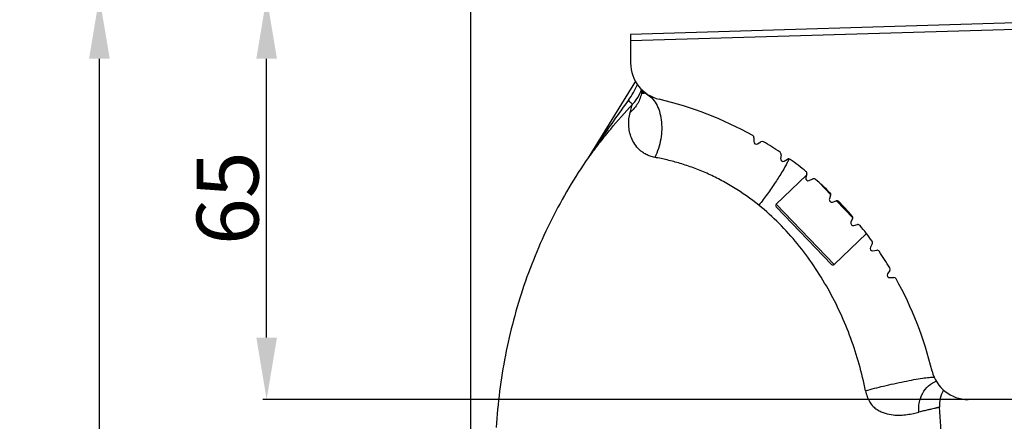
# Model space of a CAD drawing. Units: inches. Extents: x 3223 to 5380, y 2729 to 3363.
# Drawn here: x 4845 to 5004, y 3192 to 3257 of the extents above; entities that cross this region are included whole.
import ezdxf

# ---------------------------------------------------------------- set-up
doc = ezdxf.new("R2010")
doc.units = ezdxf.units.IN
doc.header["$PDMODE"] = 3
doc.layers.add('02___PRT_ALL_AXES', color=7, linetype='Continuous')
doc.layers.add('1', color=7, linetype='Continuous')
doc.layers.add('尺寸线', color=3, linetype='Continuous', lineweight=13)
doc.dimstyles.get("Standard").update_dxf_attribs({"dimtxt": 10, "dimasz": 10, "dimexe": 0.6, "dimexo": 0, "dimgap": 1.2, "dimtad": 1, "dimdec": 0, "dimdsep": 46, "dimtxsty": 'Standard', "dimcen": 2, "dimadec": 1, "dimazin": 2, "dimtfac": 1, "dimtdec": 0, "dimtmove": 0, "dimatfit": 3, "dimfxl": 0, "dimtolj": 1, "dimtzin": 0, "dimarcsym": 0})

# ---------------------------------------------------------------- blocks, each defined once
blk = doc.blocks.new('*D74')
at = {"layer": 'Defpoints', "color": 0}
for p in [(5380.344798997196, 3333.98), (5380.344798997196, 3195.521385317289), (4917.513772646396, 3078.13237569889)]:
    blk.add_point(p, dxfattribs=at)
at = {"layer": '尺寸线', "color": 0, "lineweight": -2}
for p, q in [((4917.513772646396, 3078.13237569889), (4917.513772646396, 3334.58)), ((4927.513772646396, 3333.98), (5370.344798997196, 3333.98)), ((5380.344798997196, 3195.521385317289), (5380.344798997196, 3334.58))]:
    blk.add_line(p, q, dxfattribs=at)
at = {"layer": '尺寸线', "color": 0}
for points in [[(4927.513772646396, 3335.646666666667), (4927.513772646396, 3332.313333333334), (4917.513772646396, 3333.98)], [(5370.344798997196, 3335.646666666667), (5370.344798997196, 3332.313333333334), (5380.344798997196, 3333.98)]]:
    blk.add_solid(points, dxfattribs=at)
at = {"layer": '尺寸线', "color": 0, "insert": (5148.929285821796, 3340.285729877217), "char_height": 10, "attachment_point": 5}
blk.add_mtext('\\A1;463', dxfattribs=at)
blk = doc.blocks.new('*D78')
at = {"layer": 'Defpoints', "color": 0}
for p in [(4857.565000000001, 3260.601580115968), (5148.251315155841, 3260.601580115968), (4917.513772646396, 3078.13237569889)]:
    blk.add_point(p, dxfattribs=at)
at = {"layer": '尺寸线', "color": 0, "lineweight": -2}
for p, q in [((5148.251315155841, 3260.601580115968), (4856.965, 3260.601580115968)), ((4857.565000000001, 3088.13237569889), (4857.565000000001, 3250.601580115968)), ((4917.513772646396, 3078.13237569889), (4856.965, 3078.13237569889))]:
    blk.add_line(p, q, dxfattribs=at)
at = {"layer": '尺寸线', "color": 0}
for points in [[(4855.898333333334, 3250.601580115968), (4859.231666666667, 3250.601580115968), (4857.565000000001, 3260.601580115968)], [(4855.898333333334, 3088.13237569889), (4859.231666666667, 3088.13237569889), (4857.565000000001, 3078.13237569889)]]:
    blk.add_solid(points, dxfattribs=at)
at = {"layer": '尺寸线', "color": 0, "insert": (4851.259270122782, 3169.366977907429), "char_height": 10, "attachment_point": 5, "rotation": 90}
blk.add_mtext('\\A1;182', dxfattribs=at)
blk = doc.blocks.new('*D79')
at = {"layer": 'Defpoints', "color": 0}
for p in [(4884.57, 3260.601580115968), (4988.31, 3260.601580115968), (5042.07, 3195.521385317289)]:
    blk.add_point(p, dxfattribs=at)
at = {"layer": '尺寸线', "color": 0, "lineweight": -2}
for p, q in [((4988.31, 3260.601580115968), (4883.969999999999, 3260.601580115968)), ((4884.57, 3205.521385317289), (4884.57, 3250.601580115968)), ((5042.07, 3195.521385317289), (4883.969999999999, 3195.521385317289))]:
    blk.add_line(p, q, dxfattribs=at)
at = {"layer": '尺寸线', "color": 0}
for points in [[(4882.903333333333, 3250.601580115968), (4886.236666666667, 3250.601580115968), (4884.57, 3260.601580115968)], [(4882.903333333333, 3205.521385317289), (4886.236666666667, 3205.521385317289), (4884.57, 3195.521385317289)]]:
    blk.add_solid(points, dxfattribs=at)
at = {"layer": '尺寸线', "color": 0, "insert": (4878.264270122781, 3228.061482716629), "char_height": 10, "attachment_point": 5, "rotation": 90}
blk.add_mtext('\\A1;65', dxfattribs=at)

msp = doc.modelspace()

# ---------------------------------------------------------------- linework, layer by layer
at = {"color": 7, "linetype": 'Continuous'}
for p, q in [((4944.113207499697, 3246.949017094789), (4936.504801478796, 3234.582211210589)), ((4945.124980374097, 3245.158112403489), (4945.125757056297, 3245.162849403089)), ((4945.125757208996, 3245.162850225689), (4945.198169180397, 3245.552752825289)), ((4973.763020708097, 3230.585798610789), (4975.648872645696, 3228.615811976289)), ((4976.577897828796, 3227.645339609289), (4979.198118689196, 3224.908221189889)), ((4966.840069123296, 3226.682605111389), (4975.760484246696, 3217.364217905589)), ((4966.849272747097, 3227.106822169089), (4976.184699000096, 3217.354908681289))]:
    msp.add_line(p, q, dxfattribs=at)
for centre, radius, start, end in [((4938.331843848697, 3248.081784151489), 7.209354113300001, 335.6939187673001, 337.519531963993), ((4938.319465361196, 3248.08688791339), 7.2227434763, 337.5196685376926, 339.6213696883053), ((4938.290866648096, 3248.097491003889), 7.2532444853, 339.6215217522881, 340.230288545316), ((4945.699393305496, 3245.522418756089), 0.4983368386, 176.845903785289, 234.5304166927133), ((4945.708273771196, 3245.561125109289), 0.5, 182.2839930848953, 259.005572967715), ((4944.606559724096, 3242.391138020489), 2.8201103218, 69.46114659710922, 69.86398563028922), ((4944.574257242296, 3242.309860760989), 2.9075547504, 62.93309450561112, 69.42698371899681), ((4934.170009748396, 3186.171576673989), 60, 78.78935238772289, 79.00547921919298), ((4935.832219959596, 3234.996152610489), 0.7897564518000001, 322.8398530710145, 328.3899638728155), ((4958.780719380797, 3238.778832972789), 11.0310075472, 333.2902987416985, 334.1723299392186), ((4967.056726663796, 3226.890112980489), 0.3, 133.7500000000196, 223.7500000000008), ((4975.977245083396, 3217.571617869889), 0.3, 223.7500000000008, 313.7500000000196), ((4998.211647307797, 3194.612027243889), 4.999029144, 150.7963532701001, 183.8983267436053), ((4849.090694147396, 3184.33903355549), 144.4728229837, 1.5045585544997, 3.94247760170538)]:
    msp.add_arc(centre, radius, start, end, dxfattribs=at)
for points, start_tangent, end_tangent in [([(4942.989150134096, 3243.909400492789), (4943.786071775697, 3245.127387720189), (4944.449184847296, 3246.422385887989)], (0.5889103137272311, 0.8081983929615886), (0.4084873218323145, 0.9127639935395476)), ([(4945.125757056297, 3245.162849403089), (4944.476893851096, 3243.392004763989), (4943.267600750796, 3241.895285664389)], (-0.182590619393169, -0.9831890284729681), (-0.7430831432328879, -0.6691991050824347)), ([(4943.617824930397, 3243.191274535389), (4943.997370198897, 3243.627329335189), (4944.902157889196, 3245.114334043989)], (0.6901615645090005, 0.7236553149632006), (0.411616799554906, 0.911357015841858)), ([(4945.382086763796, 3244.979994798089), (4945.167260211596, 3245.041563027989), (4945.124980374097, 3245.158112403489)], (-0.9951746977802367, -0.09811891203032605), (0.1416261766336626, 0.9899202119828298)), ([(4945.577388759596, 3245.038896621289), (4945.461579750796, 3244.995553710689), (4945.382086763796, 3244.979994798089)], (-0.8756768770815095, -0.4828975118436363), (-0.9951746977709861, -0.09811891212414893)), ([(4945.577387290096, 3245.038895887589), (4945.410223047696, 3245.116561432989)], (-0.9688860261645929, 0.2475073095950582), (-0.8142387111727901, 0.5805302069898463)), ([(4945.612914678896, 3245.070285970489), (4945.605375045397, 3245.069335421089), (4945.577382455596, 3245.038877707589)], (-0.9816805040934032, 0.1905344795120343), (-0.5332488615129891, -0.8459584219659386)), ([(4945.897283732997, 3244.89896785259), (4946.752473207196, 3244.265059668389), (4947.457160107896, 3243.322750141589), (4947.975802213497, 3242.120334359289), (4948.281533783596, 3240.719758685689), (4948.202759156396, 3237.619255607189), (4947.236382688196, 3234.653114682589)], (0.8907063346964615, -0.4545791738867885), (-0.450911982226097, -0.8925684199460184)), ([(4942.989150134096, 3243.909400492789), (4941.321440229396, 3241.607057519889), (4939.685784423396, 3239.284428904989), (4938.083726917796, 3236.941919665589), (4937.295711513396, 3235.764431430389), (4936.905188282496, 3235.175448301789), (4936.519323181096, 3234.593756250789)], (-0.5918193268582937, -0.8060706447681842), (-0.5593028182346083, -0.828963423508435)), ([(4936.918533793396, 3235.11554923629), (4938.479007313296, 3237.18558359999), (4940.121567306496, 3239.230525950789), (4943.617697161496, 3243.191397298689)], (0.5917649878765767, 0.8061105377821548), (0.683682163049463, 0.7297798982761909)), ([(4943.617697161496, 3243.191397298689), (4943.598379401096, 3243.230487488489), (4943.560017712996, 3243.28675593249), (4943.429209317096, 3243.446295857789), (4943.234112967596, 3243.659048854889), (4942.989153456496, 3243.909405095289)], (-0.3024666244265533, 0.9531599766607944), (-0.7083843849015098, 0.7058268649093132)), ([(4943.267684193596, 3241.895208964989), (4943.370363807097, 3242.279090228489), (4943.617699253897, 3243.191391851389)], (0.2566691004110601, 0.9664993393138855), (0.2617722208777586, 0.9651296826731246)), ([(4947.236874648896, 3234.652613511989), (4946.489792718497, 3234.847315980189), (4945.828744644096, 3235.127724974189), (4945.260162896796, 3235.485905452289), (4944.768569112496, 3235.891252435589), (4943.996065223796, 3236.800624772489), (4943.473226066296, 3237.794164684289), (4943.035085221996, 3239.863998464989), (4943.267684193596, 3241.895208964989)], (-0.9805644035955411, 0.1961974780707465), (0.2576210349336678, 0.9662460361417821)), ([(4936.478739089996, 3234.599833245889), (4930.606807413596, 3224.669706322389), (4926.121230563796, 3213.962062325289), (4923.112622857996, 3202.669087891689), (4921.635624818096, 3191.000155035589)], (-0.5670786617672955, -0.823663639702648), (-0.05878264549494614, -0.9982708052370437)), ([(4936.461622936697, 3234.519107918589), (4936.443791638796, 3234.489292346389), (4936.433071278097, 3234.469177166589), (4936.432931285596, 3234.466415594089), (4936.436178150496, 3234.468498506889), (4936.442284280396, 3234.474791505589), (4936.450722815096, 3234.484648149689), (4936.460972789596, 3234.497325063589), (4936.472516082797, 3234.512032109989), (4936.497706287696, 3234.544822518489), (4936.552765277596, 3234.618064427289)], (-0.5169821914229016, -0.8559961528836298), (0.5975637659555483, 0.801821392591282)), ([(4936.519323181096, 3234.593756250789), (4936.474590102896, 3234.529450233989), (4936.504801468096, 3234.582211193189)], (-0.5593028185013094, -0.8289634233284913), (0.5240486693808607, 0.8516883186472322)), ([(4936.552765277596, 3234.618064427289), (4936.640887983596, 3234.737200017589), (4936.918533793396, 3235.11554923629)], (0.5975637660321789, 0.8018213925341724), (0.5917649878914603, 0.8061105377712289)), ([(4964.046521910696, 3226.911551230189), (4959.950855789896, 3229.814867609589), (4957.813959019296, 3231.032420519289), (4955.647963331796, 3232.082965732189), (4953.479092919196, 3232.963385819389), (4951.335092609196, 3233.676882611189), (4949.247377963897, 3234.240578696989), (4947.236874648896, 3234.652613511989)], (-0.7808270860274925, 0.6247471982536734), (-0.9862215163820979, 0.1654301079761347)), ([(4968.634666547497, 3233.820723177389), (4967.844205415996, 3232.408336660889), (4966.729720756796, 3230.653162799389), (4965.415277105296, 3228.750576239289), (4964.046925729896, 3226.912095627889)], (-0.4492415044178897, -0.8934103596379165), (-0.6121298670772692, -0.7907572483587897)), ([(4968.822305901997, 3234.214850859889), (4968.796309131396, 3234.157033936589), (4968.709822802296, 3233.972999772289)], (-0.4059169719652096, -0.9139099582949052), (-0.4354351406041235, -0.900220105489245)), ([(4968.903578348696, 3234.406976764689), (4968.885003021596, 3234.361157451389), (4968.822305901997, 3234.214850859889)], (-0.3707122243281225, -0.9287477842416076), (-0.4059169715601193, -0.9139099584748277)), ([(4981.270398489496, 3196.936555148989), (4980.242187240996, 3201.221195383089), (4978.889445136197, 3205.409084971389), (4977.211241923596, 3209.47419664569), (4975.217616064696, 3213.395730564189), (4970.269851927796, 3220.685238829689), (4967.311653634196, 3223.963099637889), (4964.046521910696, 3226.911551230189)], (-0.1995124671993359, 0.9798952879935866), (-0.7790139360114794, 0.6270066088167674)), ([(4981.271819120696, 3196.936845745789), (4984.183110638496, 3197.701178641789), (4985.843054055396, 3198.081859744089), (4987.508054424196, 3198.432333521089), (4989.078325527697, 3198.730925285089), (4990.459528657197, 3198.959970722489), (4991.568797169696, 3199.105633364989), (4992.339525459596, 3199.159208476689)], (0.9596489936111324, 0.2812006562245911), (0.9999477257549487, 0.01022476197795104)), ([(4989.876657257297, 3193.486924384089), (4989.958692085696, 3195.074686930389), (4990.495376079496, 3196.531781542589), (4991.431682595996, 3197.709169853089), (4992.671891781896, 3198.485881635489)], (-0.09472421769888532, 0.995503552269571), (0.927284276744293, 0.3743579438222377)), ([(4981.271182126497, 3196.936661534389), (4981.534396008996, 3195.980671446989), (4981.949880899896, 3195.118719953789), (4982.491893370696, 3194.407846703989), (4983.125161828197, 3193.900798080989), (4983.787813611996, 3193.55137996029), (4984.448164355496, 3193.305993950689), (4985.724965435797, 3193.042552508589), (4986.914662837396, 3192.995118010989), (4988.004257511497, 3193.092248928189), (4988.991089788497, 3193.276084819089), (4989.876657257297, 3193.486924384089)], (0.1778993037424211, -0.984048696827531), (0.9732694485272043, 0.2296662373174421)), ([(4993.221633737596, 3194.272252256389), (4993.218323853996, 3194.271085454489), (4993.208339793996, 3194.268464618289), (4993.191691068796, 3194.264375764189), (4993.168387189397, 3194.258804908489), (4993.138437667096, 3194.251738067789), (4993.101852012796, 3194.24316125829), (4993.008810353396, 3194.221421798689), (4992.889338300296, 3194.193474660789), (4992.743516156796, 3194.159221153089), (4992.571471247496, 3194.118709607889), (4992.373360322196, 3194.072080364189), (4991.899569227597, 3193.961035780389), (4991.323489559696, 3193.82707612269), (4990.647482778896, 3193.669535135789), (4989.874555311796, 3193.486694701089)], (0.06818448905542046, -0.9976727296324439), (-0.9726083510031371, -0.2324499850698172))]:
    msp.add_spline(points, degree=3, dxfattribs=dict(at, start_tangent=start_tangent, end_tangent=end_tangent))
at = {"layer": '02___PRT_ALL_AXES', "color": 7, "linetype": 'Continuous'}
for p, q in [((4966.849272747097, 3227.106822169089), (4971.733679856196, 3231.782624760489)), ((4976.184699000096, 3217.354908681289), (4981.405213554496, 3222.352464154489))]:
    msp.add_line(p, q, dxfattribs=at)
at = {"layer": '1', "color": 7, "linetype": 'Continuous'}
for p, q in [((5011.364324065296, 3256.551669136489), (4943.340730961796, 3254.539136796189)), ((5011.334771732296, 3255.482084732589), (4943.340730961796, 3253.470426749289)), ((4943.340730961796, 3254.539136796189), (4943.340730961796, 3249.890484526089)), ((4963.255119919896, 3237.819007172989), (4963.217941957097, 3237.199612867089)), ((4963.837619292496, 3236.841841990689), (4964.355441514796, 3237.183736203889)), ((4967.645812460796, 3235.087538727189), (4967.554792200596, 3234.473741676689)), ((4968.140929690197, 3234.063323788089), (4968.686579486696, 3234.358785810189)), ((4971.781733929896, 3231.983790273989), (4971.637564091297, 3231.380261844889)), ((4972.185700874897, 3230.920320471989), (4972.755025521196, 3231.167101658589)), ((4975.631407467296, 3228.531383213089), (4975.435185269997, 3227.942716621289)), ((4975.941149695596, 3227.436752195689), (4976.529816287396, 3227.632974392889)), ((4979.165534732996, 3224.756592446889), (4978.918753546396, 3224.187267800489)), ((4979.378694919296, 3223.639131016989), (4979.982223348296, 3223.783300855489)), ((4982.357218884496, 3220.688146412389), (4982.061756862397, 3220.142496615789)), ((4982.472174750997, 3219.556359126189), (4983.085971801496, 3219.647379386489)), ((4985.182169278296, 3216.357008440489), (4984.840275065097, 3215.839186218089)), ((4985.198045941496, 3215.219508882689), (4985.817440247296, 3215.256686845589)), ((5010.305852724896, 3195.522603292189), (4997.845719259696, 3195.522603292189))]:
    msp.add_line(p, q, dxfattribs=at)
for centre, radius, start, end in [((4949.340730961796, 3249.890484526089), 6, 180, 256.607882899192), ((4934.170009748396, 3186.171576673989), 59.5, 60.96140612968659, 76.6078828987056), ((4962.855838533096, 3237.842973277289), 0.4, 356.565051176995, 60.96277130838838), ((4963.617223343897, 3237.175646762789), 0.4, 176.5650511766049, 303.4349488243798), ((4964.575837463396, 3236.849931431889), 0.4, 59.03722869651167, 123.4349488221252), ((4934.170009748396, 3186.171576673989), 59.5, 55.96277130751821, 59.03722869250349), ((4967.250139243896, 3235.146213299089), 0.4, 351.565051176909, 55.96277130368819), ((4967.950465417496, 3234.415067104789), 0.4, 171.5650511769863, 298.4349488228886), ((4968.877043759397, 3234.007042493489), 0.4, 54.03722869619376, 118.4349488234833), ((4934.170009748396, 3186.171576673989), 59.5, 50.96277130749912, 54.03722869251963), ((4971.392680194796, 3232.076726764589), 0.4, 346.5650511775122, 50.96277130381242), ((4972.026617826296, 3231.287325354389), 0.4, 166.5650511772974, 293.4349488227089), ((4972.914108569797, 3230.800096776289), 0.4, 49.03722869631972, 113.4349488227088), ((4934.170009748396, 3186.171576673989), 59.5, 45.96277130750409, 49.03722869251569), ((4975.251934147997, 3228.657874319489), 0.4, 341.5650511771934, 45.96277130381861), ((4975.814658589196, 3227.816225514889), 0.4, 161.5650511766001, 288.4349488226913), ((4976.656307393796, 3227.253501073689), 0.4, 44.03722869621823, 108.4349488226913), ((4934.170009748396, 3186.171576673989), 59.5, 40.96277130750398, 44.03722869249655), ((4979.285758428696, 3224.028184751989), 0.4, 156.565051177315, 283.4349488229114), ((4978.798529850596, 3224.915675495389), 0.4, 336.5650511766855, 40.962771303994), ((4980.075159838896, 3223.394247120489), 0.4, 39.03722869579702, 103.4349488232904), ((4934.170009748396, 3186.171576673989), 59.5, 35.96277130751676, 39.03722869250089), ((4982.005475567797, 3220.878610684989), 0.4, 331.565051176995, 35.96277130408784), ((4982.413500179096, 3219.952032343189), 0.4, 151.565051177205, 278.4349488229841), ((4983.144646373496, 3219.251706169589), 0.4, 34.03722869490268, 98.43494882540874), ((4934.170009748396, 3186.171576673989), 59.5, 30.96277130749651, 34.03722869250339), ((4984.848364506196, 3216.577404389089), 0.4, 326.5650511754106, 30.96277130258572), ((4985.174079837097, 3215.618790269489), 0.4, 146.5650511778026, 273.4349488251179), ((4985.841406351597, 3214.857405458789), 0.4, 29.03722869549623, 93.43494882360471), ((4934.170009748396, 3186.171576673989), 59.5, 13.55430184700606, 29.03722869251001), ((4997.845719259696, 3201.522603292189), 6, 193.5543018471074, 270)]:
    msp.add_arc(centre, radius, start, end, dxfattribs=at)

# ---------------------------------------------------------------- dimensions: what is measured, and where the dimension line sits
at = {"layer": '尺寸线'}
dim = msp.add_linear_dim(base=(5380.344798997196, 3333.98), p1=(4917.513772646396, 3078.13237569889), p2=(5380.344798997196, 3195.521385317289), dimstyle='Standard', dxfattribs=at)
dim.commit()
dim.dimension.update_dxf_attribs({"geometry": '*D74', "text_midpoint": (5148.929285821796, 3333.98), "dimtype": 160})
for base, p1, p2, picture, middle in [((4857.565000000001, 3260.601580115968), (4917.513772646396, 3078.13237569889), (5148.251315155841, 3260.601580115968), '*D78', (4851.259270122782, 3169.366977907429)), ((4884.57, 3260.601580115968), (5042.07, 3195.521385317289), (4988.31, 3260.601580115968), '*D79', (4878.264270122781, 3228.061482716629))]:
    dim = msp.add_linear_dim(base=base, p1=p1, p2=p2, angle=90, dimstyle='Standard', dxfattribs=at)
    dim.commit()
    dim.dimension.update_dxf_attribs({"geometry": picture, "text_midpoint": middle})

doc.saveas('drawing.dxf')
